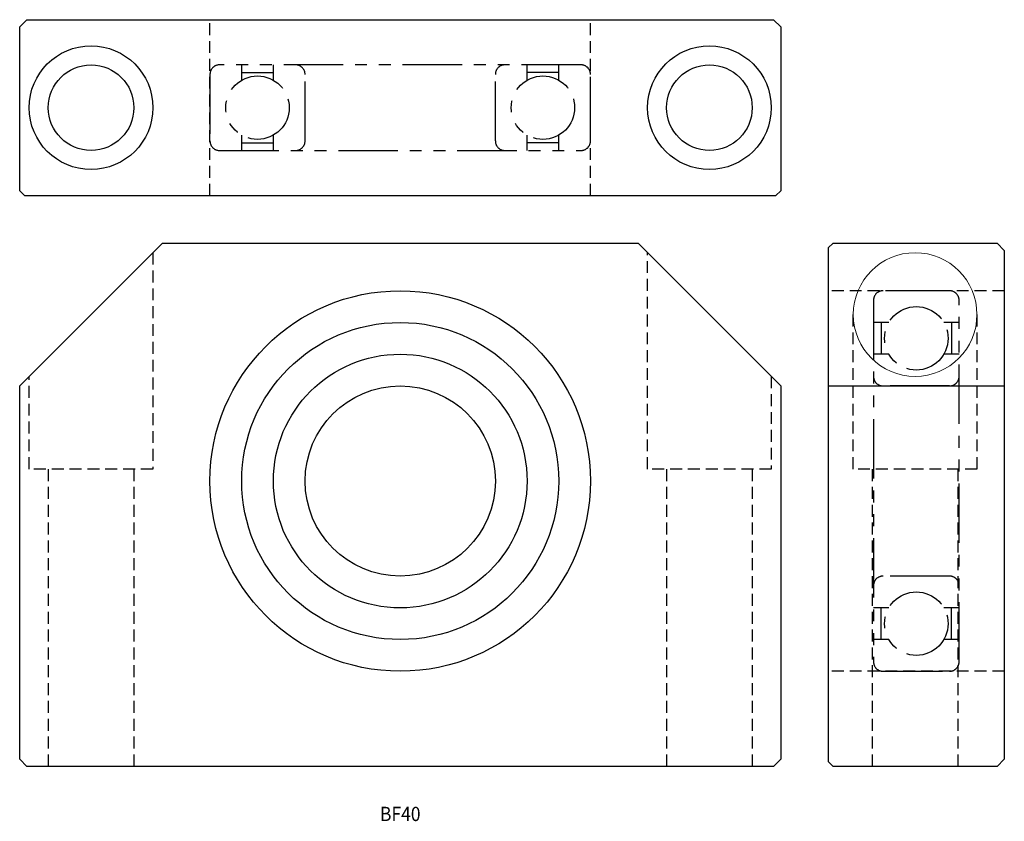
# Model space of a CAD drawing. Extents: x 0 to 207, y 0 to 168.
import ezdxf
from ezdxf.enums import TextEntityAlignment as Align

# ---------------------------------------------------------------- set-up
doc = ezdxf.new("R2010")
doc.units = 0
doc.header["$LTSCALE"] = 10
doc.linetypes.add('HIDDEN', pattern=[0.375, 0.25, -0.125])
doc.linetypes.add('PHANTOM', pattern=[2.5, 1.25, -0.25, 0.25, -0.25, 0.25, -0.25])
doc.layers.get('0').update_dxf_attribs({"linetype": 'CONTINUOUS'})
doc.layers.add('2', color=2, linetype='HIDDEN')
doc.layers.add('6', color=4, linetype='PHANTOM')
doc.styles.get("Standard").update_dxf_attribs({"font": 'romans.shx', "width": 0.9, "oblique": 5})

msp = doc.modelspace()

# ---------------------------------------------------------------- linework, layer by layer
for p, q in [((0, 167), (1.5, 168.5)), ((1.5, 168.5), (158.5, 168.5)), ((158.5, 168.5), (160, 167)), ((0, 132.5), (0, 167)), ((160, 167), (160, 132.5)), ((0, 132.5), (1, 131.5)), ((159, 131.5), (160, 132.5)), ((1, 131.5), (159, 131.5)), ((30, 121.5), (0, 91.5)), ((30, 121.5), (130, 121.5)), ((130, 121.5), (160, 91.5)), ((171, 121.5), (170, 120.5)), ((170, 120.5), (170, 12.5)), ((171, 121.5), (205.5, 121.5)), ((205.5, 121.5), (207, 120)), ((207, 120), (207, 13)), ((0, 13), (0, 91.5)), ((160, 91.5), (160, 13)), ((170, 91.5), (207, 91.5)), ((1.5, 11.5), (0, 13)), ((160, 13), (158.5, 11.5)), ((170, 12.5), (171, 11.5)), ((207, 13), (205.5, 11.5)), ((158.5, 11.5), (1.5, 11.5)), ((1.5, 11.5), (1.5, 11.5)), ((205.5, 11.5), (171, 11.5))]:
    msp.add_line(p, q)
for centre, radius in [((15, 150), 13), ((145, 150), 13), ((15, 150), 9), ((145, 150), 9), ((80, 71.5), 40), ((80, 71.5), 33.33), ((80, 71.5), 26.67), ((80, 71.5), 20)]:
    msp.add_circle(centre, radius)
at = {"color": 7, "linetype": 'Continuous', "lineweight": 15}
msp.add_circle((188.25, 106.5), 13, dxfattribs=at)
at = {"layer": '2'}
for p, q in [((40, 131.5), (40, 168.5)), ((120, 131.5), (120, 168.5)), ((207, 111.5), (170, 111.5)), ((6, 74), (6, 11.5)), ((24, 74), (24, 11.5)), ((136, 74), (136, 11.5)), ((154, 74), (154, 11.5)), ((179.25, 74), (179.25, 11.5)), ((197.25, 74), (197.25, 11.5)), ((207, 31.5), (170, 31.5))]:
    msp.add_line(p, q, dxfattribs=at)
for points in [[(28, 119.5), (28, 74), (2, 74), (2, 93.5)], [(158, 93.5), (158, 74), (132, 74), (132, 119.5)], [(201.25, 106.5), (201.25, 74), (175.25, 74), (175.25, 106.5)]]:
    msp.add_lwpolyline(points, dxfattribs=at)
at = {"layer": '6'}
for p, q in [((46.67, 155.77), (46.67, 159)), ((46.67, 157.39), (53.33, 157.39)), ((53.33, 155.77), (53.33, 159)), ((106.67, 155.77), (106.67, 159)), ((113.33, 157.39), (106.67, 157.39)), ((113.33, 155.77), (113.33, 159)), ((46.67, 141), (46.67, 144.23)), ((53.33, 141), (53.33, 144.23)), ((106.67, 141), (106.67, 144.23)), ((113.33, 141), (113.33, 144.23)), ((46.67, 142.61), (53.33, 142.61)), ((113.33, 142.61), (106.67, 142.61)), ((182.73, 104.83), (179.5, 104.83)), ((181.11, 104.83), (181.11, 98.17)), ((197.5, 104.83), (194.27, 104.83)), ((195.89, 104.83), (195.89, 98.17)), ((182.73, 98.17), (179.5, 98.17)), ((197.5, 98.17), (194.27, 98.17)), ((182.73, 44.83), (179.5, 44.83)), ((181.11, 38.17), (181.11, 44.83)), ((197.5, 44.83), (194.27, 44.83)), ((195.89, 38.17), (195.89, 44.83)), ((182.73, 38.17), (179.5, 38.17)), ((197.5, 38.17), (194.27, 38.17))]:
    msp.add_line(p, q, dxfattribs=at)
for points in [[(118, 141, 0.414214), (120, 143), (120, 157, 0.414214), (118, 159), (42, 159, 0.414214), (40, 157), (40, 143, 0.414214), (42, 141), (118, 141, 0.414214)], [(58, 141, 0.414214), (60, 143), (60, 157, 0.414214), (58, 159)], [(102, 141, -0.414214), (100, 143), (100, 157, -0.414214), (102, 159)], [(197.5, 109.5, 0.414214), (195.5, 111.5), (181.5, 111.5, 0.414214), (179.5, 109.5), (179.5, 33.5, 0.414214), (181.5, 31.5), (195.5, 31.5, 0.414214), (197.5, 33.5), (197.5, 109.5, 0.414214)], [(197.5, 93.5, -0.414214), (195.5, 91.5), (181.5, 91.5, -0.414214), (179.5, 93.5)], [(197.5, 49.5, 0.414214), (195.5, 51.5), (181.5, 51.5, 0.414214), (179.5, 49.5)]]:
    msp.add_lwpolyline(points, format="xyb", dxfattribs=at)
for centre in [(50, 150), (110, 150), (188.5, 101.5), (188.5, 41.5)]:
    msp.add_circle(centre, 6.67, dxfattribs=at)

# ---------------------------------------------------------------- texts
at = {"oblique": 5, "width": 0.9}
msp.add_text('BF40', height=3, dxfattribs=at).set_placement((80, 1.5), align=Align.MIDDLE_CENTER)

doc.saveas('drawing.dxf')
